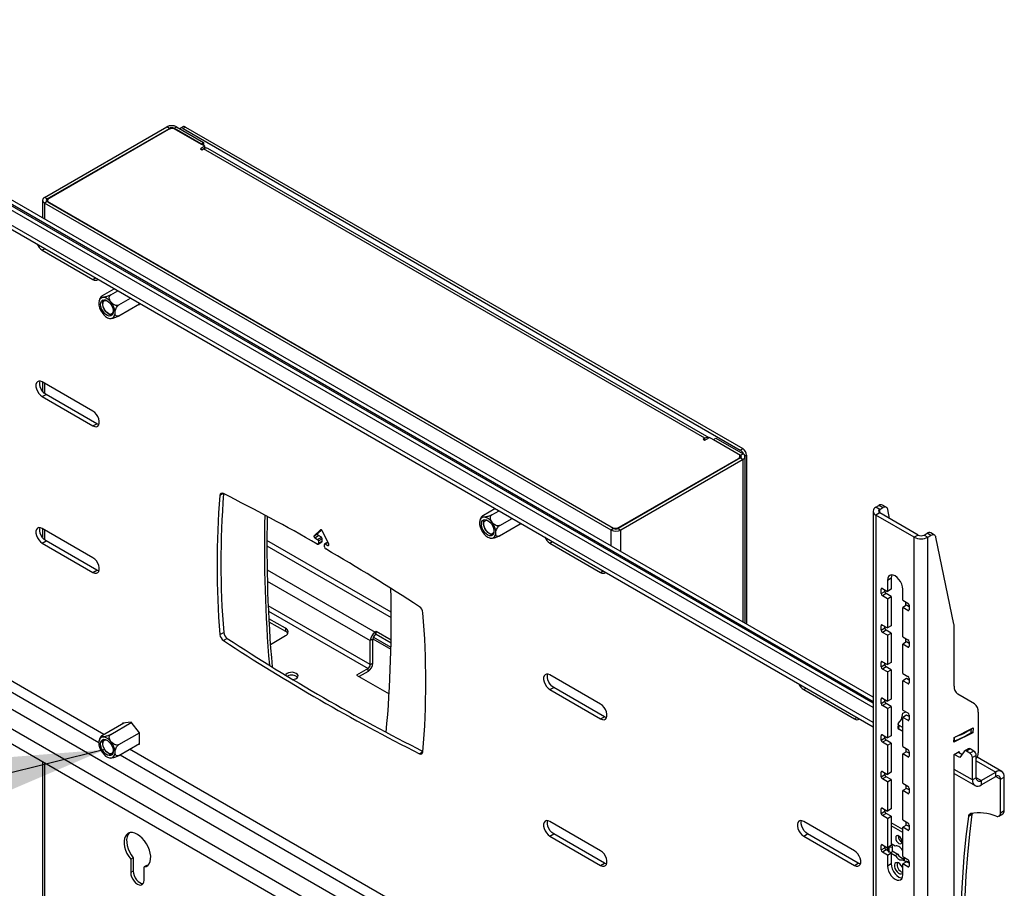
# Model space of a CAD drawing. Extents: x 5 to 292, y 5 to 205.
# Drawn here: x 189 to 207, y 155 to 171 of the extents above; entities that cross this region are included whole.
import ezdxf

# ---------------------------------------------------------------- set-up
doc = ezdxf.new("R2010")
doc.units = 0
doc.layers.get('0').update_dxf_attribs({"linetype": 'CONTINUOUS'})
doc.dimstyles.new('SLDDIMSTYLE0', dxfattribs={"dimtxt": 0.18, "dimasz": 3, "dimexe": 0, "dimexo": 0.0625, "dimgap": 0, "dimtad": 0, "dimtih": 1, "dimtoh": 1, "dimdec": 0, "dimrnd": 1e-09, "dimzin": 0, "dimtxsty": 'STANDARD', "dimsah": 1, "dimcen": 0.09, "dimazin": 3, "dimtfac": 3, "dimtdec": 0, "dimtofl": 0, "dimtmove": 0, "dimatfit": 3, "dimtolj": 1, "dimtzin": 0})

msp = doc.modelspace()

# ---------------------------------------------------------------- linework, layer by layer
at = {"color": 7, "linetype": 'CONTINUOUS'}
for p, q in [((204.78471, 158.47295), (182.78984, 171.17032)), ((204.78471, 158.39131), (182.71913, 171.1295)), ((183.10733, 171.021), (204.78471, 158.50691)), ((204.78471, 158.58299), (183.14546, 171.07506)), ((204.78471, 158.11233), (182.71913, 170.85052)), ((182.71913, 170.77441), (204.78471, 158.03622)), ((189.39657, 167.86752), (191.66874, 169.17921)), ((189.44371, 167.84031), (191.71588, 169.152)), ((191.71588, 169.152), (191.66874, 169.17921)), ((191.71588, 169.152), (191.71588, 169.13656)), ((191.80074, 169.152), (191.84788, 169.17921)), ((191.80074, 169.152), (192.30514, 168.86082)), ((191.80074, 169.143), (191.80074, 169.152)), ((191.84788, 169.17921), (192.35228, 168.88803)), ((191.96759, 169.18144), (191.92045, 169.15423)), ((192.01758, 169.17649), (191.97044, 169.14928)), ((191.97044, 169.14928), (202.31777, 163.17589)), ((192.01758, 169.17649), (202.36491, 163.20311)), ((191.69938, 169.12887), (189.48378, 167.84983)), ((192.37703, 168.81931), (191.8408, 169.12887)), ((192.37703, 168.81931), (192.291, 168.76965)), ((192.30514, 168.86082), (192.35228, 168.88803)), ((192.35228, 168.88803), (192.35228, 168.8336)), ((192.37703, 168.78157), (192.37703, 168.81931)), ((201.73746, 163.40557), (192.43158, 168.77774)), ((192.291, 168.76965), (192.32046, 168.75264)), ((192.32046, 168.75264), (192.34992, 168.76965)), ((201.66016, 163.39496), (192.34992, 168.76965)), ((189.44371, 167.84031), (189.39657, 167.86752)), ((189.35947, 167.81581), (189.35947, 167.48779)), ((189.44371, 167.79132), (189.39657, 167.76411)), ((199.91832, 161.69003), (189.39657, 167.76411)), ((189.39657, 167.76411), (189.39657, 167.46637)), ((189.44371, 167.79132), (189.44371, 167.84031)), ((199.96546, 161.71724), (189.44371, 167.79132)), ((189.45449, 167.80901), (189.45449, 167.7851)), ((189.48378, 167.76819), (199.92539, 161.74038)), ((189.35415, 166.89082), (189.40029, 166.91746)), ((189.35415, 166.89082), (190.29696, 166.34655)), ((190.29696, 166.34655), (190.3431, 166.37318)), ((190.4755, 166.04511), (190.69345, 166.17093)), ((190.62694, 166.05865), (190.75744, 166.13399)), ((190.77838, 165.87027), (190.99632, 165.99608)), ((190.77838, 165.66834), (191.1608, 165.88911)), ((191.14101, 165.87768), (191.1608, 165.87945)), ((191.1608, 165.87945), (191.1608, 165.90113)), ((190.58664, 165.62787), (190.60848, 165.62218)), ((190.29696, 163.89692), (189.35415, 164.4412)), ((189.35947, 164.43812), (189.35947, 164.27045)), ((189.39657, 164.4167), (189.39657, 164.23014)), ((189.35415, 164.16902), (189.42486, 164.20984)), ((190.36767, 163.66556), (189.42486, 164.20984)), ((189.35415, 164.16902), (190.29696, 163.62474)), ((190.29696, 163.62474), (190.36767, 163.66556)), ((201.66016, 163.39496), (201.6307, 163.37795)), ((201.6307, 163.37795), (201.66016, 163.36095)), ((201.66016, 163.36095), (201.74619, 163.41061)), ((201.66016, 163.36095), (201.66016, 163.39496)), ((202.28242, 163.10106), (201.74619, 163.41061)), ((201.81808, 163.36911), (201.86522, 163.39632)), ((201.81808, 163.36911), (202.32248, 163.07792)), ((201.86522, 163.39632), (202.36962, 163.10514)), ((202.31777, 163.17589), (202.36491, 163.20311)), ((202.32248, 163.02894), (200.05031, 161.71724)), ((200.06681, 161.74038), (202.28242, 163.01942)), ((202.36962, 163.00173), (200.09746, 161.69003)), ((202.28242, 163.00581), (202.28242, 163.01942)), ((202.3117, 163.02272), (202.3117, 163.06024)), ((202.32248, 163.07792), (202.36962, 163.10514)), ((202.32248, 163.07792), (202.32248, 163.02894)), ((202.32248, 163.02894), (202.36962, 163.00173)), ((202.36962, 159.97719), (202.36962, 163.00173)), ((202.43562, 163.08063), (202.40557, 163.06328)), ((202.40672, 159.95577), (202.40672, 163.05343)), ((202.43562, 163.08063), (202.43562, 159.93909)), ((190.49997, 157.89383), (182.71913, 162.38561)), ((192.71769, 162.36771), (192.654, 162.33094)), ((182.71913, 162.18149), (190.40504, 157.74451)), ((197.55114, 161.96908), (197.7616, 162.09057)), ((197.70678, 161.97129), (197.8375, 162.04676)), ((204.78471, 162.04086), (204.78471, 142.98824)), ((204.83743, 162.11434), (204.8932, 162.14653)), ((204.90814, 162.07352), (204.83743, 162.11434)), ((204.96391, 162.10571), (204.8932, 162.14653)), ((204.90814, 162.07352), (204.96391, 162.10571)), ((204.90814, 162.0082), (204.90814, 162.07352)), ((205.03057, 162.11231), (204.95986, 162.15313)), ((205.09155, 161.90232), (205.0561, 162.07287)), ((182.71913, 161.86854), (204.78471, 149.13035)), ((197.85364, 161.7769), (198.0793, 161.90717)), ((204.90814, 162.0082), (204.83743, 161.96738)), ((204.83743, 161.96738), (204.83743, 142.91476)), ((205.54925, 161.55646), (204.83743, 161.96738)), ((205.61996, 161.59728), (204.90814, 162.0082)), ((190.29696, 161.17512), (189.35415, 161.71939)), ((189.35947, 161.71632), (189.35947, 161.54864)), ((189.39657, 161.6949), (189.39657, 161.50834)), ((194.5209, 161.69168), (194.4044, 161.58362)), ((194.47511, 161.62444), (194.5441, 161.68843)), ((194.5209, 161.69168), (194.52525, 161.6942)), ((194.67479, 161.42752), (194.5583, 161.67009)), ((197.84487, 161.58029), (198.23187, 161.8037)), ((198.21896, 161.79625), (198.23187, 161.79741)), ((198.23187, 161.79741), (198.23187, 161.81909)), ((199.96546, 161.71724), (199.91832, 161.69003)), ((199.91832, 161.39229), (199.91832, 161.69003)), ((200.05031, 161.71724), (200.09746, 161.69003)), ((200.06681, 161.72677), (200.06681, 161.74038)), ((200.09746, 161.28888), (200.09746, 161.69003)), ((182.71913, 161.50112), (204.78471, 148.76294)), ((189.35415, 161.44721), (189.42486, 161.48803)), ((190.36767, 160.94376), (189.42486, 161.48803)), ((195.83554, 160.16249), (193.52624, 161.49562)), ((194.4044, 161.58362), (194.47511, 161.62444)), ((194.41749, 161.54541), (194.4882, 161.58623)), ((194.41749, 161.54541), (194.46771, 161.51642)), ((194.46771, 161.51642), (194.53842, 161.55724)), ((194.4773, 161.42762), (194.54801, 161.46844)), ((194.48421, 161.48784), (194.55492, 161.52866)), ((194.48421, 161.48784), (194.48421, 161.44289)), ((194.48421, 161.44289), (194.55492, 161.48371)), ((194.53842, 161.55724), (194.4882, 161.58623)), ((194.55492, 161.48371), (194.55492, 161.52866)), ((194.65587, 161.46693), (194.59982, 161.43457)), ((198.78224, 161.4481), (198.82838, 161.47474)), ((205.61996, 161.59728), (205.54925, 161.55646)), ((205.54925, 142.50384), (205.54925, 161.55646)), ((205.7331, 161.59728), (205.78887, 161.62948)), ((205.7331, 161.59728), (205.80381, 161.55646)), ((205.85958, 161.58866), (205.78887, 161.62948)), ((205.80381, 161.55646), (205.85958, 161.58866)), ((205.80381, 142.50384), (205.80381, 161.55646)), ((205.92624, 161.59526), (205.85553, 161.63608)), ((206.28726, 159.94156), (205.95177, 161.55581)), ((189.35415, 161.44721), (190.29696, 160.90294)), ((193.52608, 161.39774), (195.83592, 160.0643)), ((194.59499, 161.37893), (194.59499, 161.42389)), ((194.61148, 161.43342), (194.65883, 161.46075)), ((194.61148, 161.43342), (194.6617, 161.40443)), ((194.6617, 161.40443), (194.6782, 161.41395)), ((198.78224, 161.4481), (199.72505, 160.90383)), ((182.71913, 161.22214), (204.78471, 148.48395)), ((190.29696, 160.90294), (190.36767, 160.94376)), ((193.53027, 160.94901), (195.53662, 159.79078)), ((199.72505, 160.90383), (199.77119, 160.93046)), ((193.53495, 160.73947), (195.44705, 159.63564)), ((205.12263, 160.79566), (205.05192, 160.75484)), ((205.05192, 160.75484), (205.05192, 160.5507)), ((205.12263, 160.79566), (205.12263, 160.59152)), ((204.95764, 160.60513), (204.93407, 160.59152)), ((204.93407, 160.50987), (204.93407, 160.59152)), ((204.93407, 160.50987), (205.00478, 160.55069)), ((204.95764, 160.60513), (205.05192, 160.5507)), ((205.00478, 160.55069), (205.00478, 160.57792)), ((205.12263, 160.59152), (205.05192, 160.5507)), ((205.33476, 160.38742), (205.33476, 160.59156)), ((205.02835, 160.50986), (204.95764, 160.46904)), ((205.05192, 160.41461), (204.95764, 160.46904)), ((205.12263, 160.45543), (205.02835, 160.50986)), ((205.05192, 160.41461), (205.12263, 160.45543)), ((205.05192, 160.41461), (205.05192, 159.87025)), ((205.12263, 160.45543), (205.12263, 159.91107)), ((205.33476, 160.38742), (205.42904, 160.333)), ((195.44705, 159.18927), (193.55096, 160.28386)), ((193.55555, 160.18323), (195.40462, 159.11578)), ((205.40547, 160.29215), (205.33476, 160.25133)), ((205.33476, 159.70697), (205.33476, 160.25133)), ((205.42904, 160.19691), (205.33476, 160.25133)), ((205.39368, 160.28535), (205.39368, 160.35341)), ((205.45261, 160.26494), (205.40547, 160.29215)), ((205.42904, 160.19691), (205.45261, 160.21051)), ((205.45261, 160.29217), (205.45261, 160.21052)), ((193.87256, 159.86416), (193.56258, 160.0431)), ((193.56561, 159.98692), (193.87256, 159.80972)), ((193.87256, 159.86416), (193.87256, 159.80972)), ((204.95764, 159.92468), (204.93407, 159.91107)), ((204.93407, 159.82942), (204.93407, 159.91107)), ((204.93407, 159.82942), (205.00478, 159.87024)), ((204.95764, 159.92468), (205.05192, 159.87025)), ((205.02835, 159.82941), (204.95764, 159.78859)), ((205.00478, 159.87024), (205.00478, 159.89747)), ((205.12263, 159.77498), (205.02835, 159.82941)), ((205.12263, 159.91107), (205.05192, 159.87025)), ((206.28935, 158.79221), (206.28935, 159.91996)), ((192.654, 159.74753), (192.72471, 159.78835)), ((192.79056, 159.67661), (192.71984, 159.63579)), ((193.59194, 159.56609), (193.87256, 159.72809)), ((195.49419, 159.66286), (195.44705, 159.63564)), ((195.44705, 159.18927), (195.44705, 159.63564)), ((195.49419, 159.21648), (195.49419, 159.66286)), ((195.49437, 159.66751), (195.82987, 159.47383)), ((195.50518, 159.7021), (195.83074, 159.51415)), ((195.55783, 159.80302), (195.53662, 159.79078)), ((195.53662, 159.79078), (195.53662, 159.73634)), ((195.55783, 159.74859), (195.53662, 159.73634)), ((195.83309, 159.64412), (195.55783, 159.80302)), ((195.55783, 159.74859), (195.55783, 159.80302)), ((195.8322, 159.59019), (195.55783, 159.74859)), ((205.05192, 159.73416), (204.95764, 159.78859)), ((205.05192, 159.73416), (205.12263, 159.77498)), ((205.05192, 159.73416), (205.05192, 159.1898)), ((205.12263, 159.77498), (205.12263, 159.23062)), ((205.33476, 159.70697), (205.42904, 159.65254)), ((205.39368, 159.6049), (205.39368, 159.67295)), ((205.40547, 159.6117), (205.33476, 159.57088)), ((205.33476, 159.02652), (205.33476, 159.57088)), ((205.42904, 159.51645), (205.33476, 159.57088)), ((205.45261, 159.58449), (205.40547, 159.6117)), ((205.42904, 159.51645), (205.45261, 159.53006)), ((205.45261, 159.61172), (205.45261, 159.53007)), ((195.40462, 159.11578), (195.19249, 158.99332)), ((195.40462, 159.06135), (195.40462, 159.11578)), ((195.44705, 159.18927), (195.49419, 159.21648)), ((204.95764, 159.24423), (204.93407, 159.23062)), ((204.93407, 159.14896), (204.93407, 159.23062)), ((204.93407, 159.14896), (205.00478, 159.18978)), ((204.95764, 159.24423), (205.05192, 159.1898)), ((205.02835, 159.14896), (204.95764, 159.10814)), ((205.05192, 159.05371), (204.95764, 159.10814)), ((205.00478, 159.18978), (205.00478, 159.21702)), ((205.12263, 159.09453), (205.02835, 159.14896)), ((205.12263, 159.23062), (205.05192, 159.1898)), ((205.05192, 159.05371), (205.12263, 159.09453)), ((205.12263, 159.09453), (205.12263, 158.55017)), ((195.19249, 158.99332), (195.79643, 158.64467)), ((195.40462, 159.06135), (195.23964, 158.9661)), ((199.72505, 158.4542), (198.78224, 158.99848)), ((205.05192, 159.05371), (205.05192, 158.50935)), ((205.33476, 159.02652), (205.42904, 158.97209)), ((205.40547, 158.93125), (205.33476, 158.89043)), ((205.45261, 158.90404), (205.40547, 158.93125)), ((205.45261, 158.93127), (205.45261, 158.84961)), ((198.78224, 158.7263), (198.85295, 158.76712)), ((198.78224, 158.7263), (199.72505, 158.18202)), ((199.79576, 158.22284), (198.85295, 158.76712)), ((203.49628, 158.72674), (203.54242, 158.75337)), ((203.49628, 158.72674), (204.43909, 158.18247)), ((205.33476, 158.34607), (205.33476, 158.89043)), ((205.42904, 158.836), (205.33476, 158.89043)), ((205.42904, 158.836), (205.45261, 158.84961)), ((204.95764, 158.56378), (204.93407, 158.55017)), ((204.93407, 158.46851), (204.93407, 158.55017)), ((204.95764, 158.56378), (205.05192, 158.50935)), ((205.00478, 158.50933), (205.00478, 158.53657)), ((205.12263, 158.55017), (205.05192, 158.50935)), ((206.66815, 158.46072), (206.35839, 158.6396)), ((204.93407, 158.46851), (205.00478, 158.50933)), ((205.02835, 158.46851), (204.95764, 158.42769)), ((205.05192, 158.37326), (204.95764, 158.42769)), ((205.12263, 158.41408), (205.02835, 158.46851)), ((205.05192, 158.37326), (205.12263, 158.41408)), ((205.05192, 158.37326), (205.05192, 157.8289)), ((205.12263, 158.41408), (205.12263, 157.86972)), ((199.72505, 158.18202), (199.79576, 158.22284)), ((204.43909, 158.18247), (204.48523, 158.2091)), ((205.31222, 158.1674), (205.33685, 158.2867)), ((205.33476, 158.34607), (205.42904, 158.29164)), ((205.40547, 158.2508), (205.33476, 158.20998)), ((205.33476, 157.66562), (205.33476, 158.20998)), ((205.42904, 158.15555), (205.33476, 158.20998)), ((205.33685, 158.2867), (205.39051, 158.31389)), ((205.45261, 158.22359), (205.40547, 158.2508)), ((205.45261, 158.25082), (205.45261, 158.16916)), ((206.73719, 158.30811), (206.73719, 157.54988)), ((190.4755, 157.8797), (190.86712, 158.10578)), ((190.62694, 157.89325), (191.00794, 158.1132)), ((191.00406, 158.11803), (190.84732, 158.10401)), ((190.84732, 158.10401), (190.84732, 158.09435)), ((191.1608, 157.92304), (191.00406, 158.11803)), ((205.24902, 158.08621), (205.24542, 158.01621)), ((205.25843, 158.10339), (205.31222, 158.1674)), ((205.26495, 157.98895), (205.26854, 158.05894)), ((205.33476, 157.94865), (205.26495, 157.98895)), ((205.33476, 158.02072), (205.26854, 158.05894)), ((205.42904, 158.15555), (205.45261, 158.16916)), ((206.28935, 157.83608), (206.64225, 158.01488)), ((206.60446, 157.93131), (206.60786, 157.99746)), ((206.60733, 157.93603), (206.61056, 157.99883)), ((206.64225, 158.01488), (206.63764, 157.92529)), ((190.77838, 157.70486), (191.15938, 157.92481)), ((191.1608, 157.71404), (191.1608, 157.92304)), ((204.95764, 157.88333), (204.93407, 157.86972)), ((204.93407, 157.78806), (204.93407, 157.86972)), ((204.93407, 157.78806), (205.00478, 157.82888)), ((204.95764, 157.88333), (205.05192, 157.8289)), ((205.00478, 157.82888), (205.00478, 157.85611)), ((205.12263, 157.86972), (205.05192, 157.8289)), ((206.63764, 157.92529), (206.28475, 157.74649)), ((206.28475, 157.74649), (206.28935, 157.83608)), ((206.29441, 157.77422), (206.29781, 157.84037)), ((206.60767, 157.94259), (206.63764, 157.92529)), ((190.77838, 157.50293), (191.1608, 157.7237)), ((191.14101, 157.71227), (191.1608, 157.71404)), ((205.02835, 157.78806), (204.95764, 157.74724)), ((205.05192, 157.69281), (204.95764, 157.74724)), ((205.12263, 157.73363), (205.02835, 157.78806)), ((205.05192, 157.69281), (205.12263, 157.73363)), ((205.05192, 157.69281), (205.05192, 157.14845)), ((205.12263, 157.73363), (205.12263, 157.18927)), ((205.33476, 157.66562), (205.42904, 157.61119)), ((205.39368, 157.6316), (205.39368, 157.56355)), ((206.55444, 157.6259), (206.48373, 157.58508)), ((206.58777, 157.6226), (206.51706, 157.58178)), ((206.65469, 157.58396), (206.58777, 157.6226)), ((190.58664, 157.46247), (190.60848, 157.45677)), ((190.80095, 157.51596), (197.47611, 153.66247)), ((197.57104, 153.81179), (190.97774, 157.61802)), ((196.35935, 157.53475), (196.4254, 157.57288)), ((205.40547, 157.57035), (205.33476, 157.52953)), ((205.33476, 156.98517), (205.33476, 157.52953)), ((205.42904, 157.4751), (205.33476, 157.52953)), ((205.45261, 157.54314), (205.40547, 157.57035)), ((205.42904, 157.4751), (205.45261, 157.48871)), ((205.45261, 157.57037), (205.45261, 157.48871)), ((206.28935, 157.5227), (206.38363, 157.57713)), ((206.28935, 147.43842), (206.28935, 157.5227)), ((206.39542, 157.46147), (206.28935, 157.5227)), ((206.43582, 157.51979), (206.36006, 157.56352)), ((206.38363, 157.57713), (206.38363, 157.54991)), ((206.47613, 157.57798), (206.39542, 157.46147)), ((206.58398, 157.54314), (206.51706, 157.58178)), ((206.65469, 157.58396), (206.58398, 157.54314)), ((206.70183, 157.50231), (206.63112, 157.46149)), ((206.63112, 157.04642), (206.63112, 157.46149)), ((206.70183, 157.08724), (206.70183, 157.50231)), ((207.17377, 157.20381), (206.71569, 157.46826)), ((189.35947, 157.38875), (189.35947, 132.97723)), ((189.39657, 157.36733), (189.39657, 132.92542)), ((206.70183, 157.40018), (207.06128, 157.19267)), ((204.95764, 157.20288), (204.93407, 157.18927)), ((204.93407, 157.10761), (204.93407, 157.18927)), ((204.93407, 157.10761), (205.00478, 157.14843)), ((204.95764, 157.20288), (205.05192, 157.14845)), ((205.02835, 157.10761), (204.95764, 157.06679)), ((205.00478, 157.14843), (205.00478, 157.17566)), ((205.12263, 157.05318), (205.02835, 157.10761)), ((205.12263, 157.18927), (205.05192, 157.14845)), ((206.63112, 157.04642), (206.28935, 157.24371)), ((206.28935, 157.16761), (206.67773, 156.9434)), ((206.70183, 157.08724), (206.63112, 157.04642)), ((206.79022, 157.03619), (206.70183, 157.08722)), ((206.79022, 157.03619), (207.06128, 157.19267)), ((206.79022, 156.95454), (207.06128, 157.11102)), ((207.06126, 157.11101), (207.14967, 157.05998)), ((207.06128, 157.11102), (207.06128, 157.19267)), ((207.14967, 157.05998), (207.22038, 157.1008)), ((207.22038, 156.4787), (207.22038, 157.1008)), ((205.05192, 157.01236), (204.95764, 157.06679)), ((205.05192, 157.01236), (205.12263, 157.05318)), ((205.05192, 157.01236), (205.05192, 156.468)), ((205.12263, 157.05318), (205.12263, 156.50882)), ((205.33476, 156.98517), (205.42904, 156.93074)), ((205.40547, 156.8899), (205.33476, 156.84908)), ((205.39368, 156.95115), (205.39368, 156.8831)), ((205.45261, 156.86269), (205.40547, 156.8899)), ((205.45261, 156.88992), (205.45261, 156.80826)), ((206.79022, 157.03619), (206.79022, 156.95454)), ((207.14967, 156.43788), (207.14967, 157.05998)), ((205.33476, 156.30472), (205.33476, 156.84908)), ((205.42904, 156.79465), (205.33476, 156.84908)), ((205.42904, 156.79465), (205.45261, 156.80826)), ((204.95764, 156.52242), (204.93407, 156.50882)), ((204.93407, 156.42716), (204.93407, 156.50882)), ((204.93407, 156.42716), (205.00478, 156.46798)), ((204.95764, 156.52243), (205.05192, 156.468)), ((205.02835, 156.42716), (204.95764, 156.38634)), ((205.05192, 156.33191), (204.95764, 156.38634)), ((205.00478, 156.46798), (205.00478, 156.49521)), ((205.12263, 156.37273), (205.02835, 156.42716)), ((205.12263, 156.50882), (205.05192, 156.468)), ((205.05192, 156.33191), (205.12263, 156.37273)), ((205.12263, 156.37273), (205.12263, 155.82837)), ((206.6252, 156.41121), (206.55449, 156.37039)), ((207.12205, 156.37684), (207.19276, 156.41766)), ((207.14967, 156.43788), (207.22038, 156.4787)), ((199.72505, 155.7324), (198.78224, 156.27667)), ((204.43909, 155.73284), (203.49628, 156.27712)), ((205.05192, 156.33191), (205.05192, 155.78755)), ((205.33476, 156.12753), (205.12263, 156.24999)), ((205.33476, 156.0731), (205.12263, 156.19556)), ((205.33476, 156.30472), (205.42904, 156.25029)), ((205.40547, 156.20945), (205.33476, 156.16863)), ((205.33476, 155.62427), (205.33476, 156.16863)), ((205.42904, 156.1142), (205.33476, 156.16863)), ((205.39368, 156.2707), (205.39368, 156.20265)), ((205.45261, 156.18223), (205.40547, 156.20945)), ((205.45261, 156.20947), (205.45261, 156.12781)), ((198.78224, 156.00449), (198.85295, 156.04531)), ((198.78224, 156.00449), (199.72505, 155.46022)), ((199.79576, 155.50104), (198.85295, 156.04531)), ((203.49628, 156.00494), (203.56699, 156.04576)), ((203.49628, 156.00494), (204.43909, 155.46066)), ((204.5098, 155.50148), (203.56699, 156.04576)), ((205.42904, 156.1142), (205.45261, 156.12781)), ((204.95764, 155.84197), (204.93407, 155.82837)), ((204.93407, 155.74671), (204.93407, 155.82837)), ((204.95764, 155.84198), (205.05192, 155.78755)), ((205.00478, 155.78753), (205.00478, 155.81476)), ((205.12263, 155.82837), (205.05192, 155.78755)), ((205.07422, 155.80043), (205.07514, 155.79743)), ((205.07514, 155.79743), (205.14079, 155.80411)), ((205.07514, 155.79743), (205.07514, 155.70489)), ((205.19635, 155.81822), (205.12263, 155.86078)), ((205.12367, 155.86018), (205.14079, 155.80411)), ((205.14079, 155.80411), (205.14079, 155.71157)), ((204.93407, 155.74671), (205.00478, 155.78753)), ((205.02835, 155.74671), (204.95764, 155.70589)), ((205.05192, 155.65146), (204.95764, 155.70589)), ((205.06965, 155.72286), (205.02835, 155.74671)), ((205.05192, 155.75463), (205.05874, 155.75857)), ((205.05192, 155.75463), (205.05192, 155.74102)), ((205.05192, 155.74102), (205.06228, 155.747)), ((205.05192, 155.65146), (205.12263, 155.69228)), ((205.05192, 155.65146), (205.05192, 155.44732)), ((205.0529, 155.75951), (205.0529, 155.78812)), ((205.0529, 155.75951), (205.0559, 155.7653)), ((205.05753, 155.76253), (205.05753, 155.79079)), ((205.07514, 155.70489), (205.05753, 155.76253)), ((205.06863, 155.72345), (205.06934, 155.72386)), ((205.07514, 155.70489), (205.14079, 155.71157)), ((205.12263, 155.69228), (205.09694, 155.70711)), ((205.12263, 155.69228), (205.12263, 155.48814)), ((205.12263, 155.68659), (205.19635, 155.64403)), ((205.14079, 155.73053), (205.24349, 155.67124)), ((205.19635, 155.64403), (205.24349, 155.67124)), ((205.33476, 155.73832), (205.33175, 155.74006)), ((205.33476, 155.62427), (205.42904, 155.56984)), ((191.04531, 155.60141), (190.99817, 155.57419)), ((190.99817, 155.57419), (190.99817, 155.32669)), ((191.04531, 155.60141), (191.04531, 155.35391)), ((191.2928, 155.45853), (191.24566, 155.43132)), ((191.24566, 155.18382), (191.24566, 155.43132)), ((191.2928, 155.45853), (191.31887, 155.46351)), ((199.72505, 155.46022), (199.79576, 155.50104)), ((204.43909, 155.46066), (204.5098, 155.50148)), ((205.12263, 155.48814), (205.05192, 155.44732)), ((205.33175, 155.56586), (205.36645, 155.5859)), ((205.33175, 155.56586), (205.36645, 155.54583)), ((205.40547, 155.529), (205.33476, 155.48818)), ((205.33476, 155.28404), (205.33476, 155.48818)), ((205.42904, 155.43375), (205.33476, 155.48818)), ((205.36645, 155.53672), (205.36645, 155.60597)), ((205.45261, 155.52795), (205.36645, 155.53672)), ((205.38562, 155.53477), (205.40054, 155.52615)), ((205.45261, 155.50178), (205.40547, 155.529)), ((205.42904, 155.43375), (205.45261, 155.44736)), ((205.45261, 155.52902), (205.45261, 155.44736)), ((191.04531, 155.35391), (190.99817, 155.32669))]:
    msp.add_line(p, q, dxfattribs=at)
at = {"color": 7, "linetype": 'CONTINUOUS', "flags": 128}
for points in [[(192.38542, 168.78369), (192.37974, 168.79354), (192.37703, 168.79705)], [(190.68725, 165.65291), (190.70155, 165.6834), (190.7074, 165.7216), (190.70447, 165.76527), (190.69292, 165.81189), (190.67342, 165.85874), (190.64712, 165.90311), (190.61553, 165.9424), (190.5805, 165.97434), (190.54405, 165.99708), (190.50832, 166.00928), (190.47536, 166.01025), (190.44711, 165.99992), (190.4252, 165.9789), (190.4109, 165.9484), (190.40505, 165.91021), (190.40799, 165.86653), (190.41954, 165.81992), (190.43903, 165.77306), (190.46534, 165.7287), (190.49692, 165.68941), (190.53196, 165.65747), (190.5684, 165.63473), (190.60414, 165.62253), (190.63709, 165.62156), (190.66534, 165.63189), (190.68725, 165.65291)], [(190.45417, 165.94287), (190.47385, 165.96078), (190.49964, 165.96795), (190.52963, 165.96384), (190.56159, 165.94876), (190.59316, 165.92382), (190.62198, 165.89088), (190.64593, 165.85239), (190.66323, 165.81118), (190.67259, 165.77033), (190.67332, 165.73285), (190.66536, 165.70154), (190.64932, 165.67871), (190.62636, 165.66605), (190.59821, 165.66451), (190.56694, 165.67419), (190.53488, 165.69439), (190.5044, 165.72359), (190.47777, 165.75965), (190.45695, 165.79987), (190.4435, 165.84129), (190.43841, 165.88082), (190.44205, 165.91554), (190.45417, 165.94287)], [(190.59346, 165.70131), (190.56167, 165.72471), (190.53223, 165.75647), (190.50733, 165.79423), (190.48882, 165.8352), (190.47808, 165.87632), (190.47589, 165.91456), (190.48242, 165.94708), (190.49362, 165.96735)], [(190.5798, 165.71596), (190.55081, 165.73773), (190.5244, 165.76767), (190.50292, 165.80309), (190.48826, 165.84087), (190.48174, 165.87763), (190.48393, 165.91012), (190.49464, 165.93545), (190.51291, 165.95136), (190.53713, 165.95645), (190.55156, 165.95458)], [(189.35415, 164.4412), (189.32094, 164.45485), (189.29043, 164.45637), (189.26508, 164.44564), (189.24694, 164.42353), (189.23749, 164.39182), (189.23749, 164.35308), (189.24694, 164.31046), (189.26508, 164.2674), (189.29043, 164.2274), (189.32094, 164.1937), (189.35415, 164.16902)], [(189.42486, 164.20984), (189.39165, 164.23452), (189.36114, 164.26822), (189.33579, 164.30822), (189.31766, 164.35128), (189.30821, 164.3939), (189.30821, 164.43264), (189.31404, 164.45623)], [(190.29696, 163.62474), (190.33016, 163.61109), (190.36067, 163.60957), (190.38602, 163.6203), (190.40416, 163.64241), (190.41361, 163.67413), (190.41361, 163.71286), (190.40416, 163.75548), (190.38602, 163.79854), (190.36067, 163.83854), (190.33016, 163.87224), (190.29696, 163.89692)], [(190.40777, 163.65054), (190.40087, 163.65191), (190.36767, 163.66556)], [(205.0561, 162.07287), (205.05143, 162.08785), (205.04424, 162.10021), (205.03473, 162.10959), (205.02319, 162.11572), (205.00993, 162.11843), (204.99535, 162.11763), (204.97986, 162.11335), (204.96391, 162.10571)], [(197.75436, 161.56567), (197.77032, 161.59433), (197.77797, 161.6311), (197.77687, 161.67383), (197.76707, 161.72006), (197.74914, 161.76709), (197.72414, 161.81219), (197.69351, 161.85273), (197.65903, 161.88637), (197.6227, 161.91115), (197.58664, 161.92562), (197.55295, 161.92894), (197.52358, 161.92093), (197.50023, 161.90205), (197.48427, 161.8734), (197.47662, 161.83663), (197.47773, 161.79389), (197.48753, 161.74767), (197.50545, 161.70064), (197.53045, 161.65554), (197.56108, 161.61499), (197.59556, 161.58136), (197.63189, 161.55658), (197.66795, 161.54211), (197.70164, 161.53878), (197.73102, 161.54679), (197.75436, 161.56567)], [(197.52832, 161.86487), (197.54925, 161.88089), (197.57597, 161.886), (197.60649, 161.87983), (197.63856, 161.86283), (197.66979, 161.83627), (197.69787, 161.80211), (197.72072, 161.76289), (197.73664, 161.72152), (197.74444, 161.68106), (197.74356, 161.64452), (197.73406, 161.61461), (197.71664, 161.59354), (197.69259, 161.58288), (197.6637, 161.58341), (197.63211, 161.59511), (197.60016, 161.61709), (197.57023, 161.64774), (197.54452, 161.68477), (197.52496, 161.72544), (197.51299, 161.76674), (197.50949, 161.8056), (197.51473, 161.83914), (197.52832, 161.86487)], [(197.66453, 161.61927), (197.63274, 161.64267), (197.6033, 161.67443), (197.5784, 161.71219), (197.55989, 161.75315), (197.54914, 161.79428), (197.54695, 161.83252), (197.55348, 161.86504), (197.56469, 161.8853)], [(197.65087, 161.63392), (197.62188, 161.65569), (197.59547, 161.68563), (197.57398, 161.72105), (197.55933, 161.75883), (197.55281, 161.79559), (197.555, 161.82808), (197.56571, 161.85341), (197.58398, 161.86932), (197.6082, 161.87441), (197.62262, 161.87254)], [(189.35415, 161.71939), (189.32094, 161.73305), (189.29043, 161.73457), (189.26508, 161.72384), (189.24694, 161.70172), (189.23749, 161.67001), (189.23749, 161.63128), (189.24694, 161.58866), (189.26508, 161.5456), (189.29043, 161.5056), (189.32094, 161.47189), (189.35415, 161.44721)], [(189.42486, 161.48803), (189.39165, 161.51271), (189.36114, 161.54642), (189.33579, 161.58642), (189.31766, 161.62948), (189.30821, 161.6721), (189.30821, 161.71083), (189.31404, 161.73442)], [(194.5583, 161.67009), (194.55455, 161.67673), (194.55002, 161.68271), (194.54495, 161.68773), (194.5396, 161.69154), (194.53424, 161.69391), (194.52917, 161.69475), (194.52464, 161.69399), (194.5209, 161.69168)], [(194.4044, 161.58362), (194.40214, 161.58032), (194.40107, 161.57581), (194.40126, 161.57042), (194.40269, 161.56458), (194.40526, 161.55872), (194.40878, 161.55331), (194.41296, 161.54876), (194.41749, 161.54541)], [(194.4882, 161.58623), (194.48367, 161.58958), (194.47949, 161.59413), (194.47597, 161.59954), (194.4734, 161.6054), (194.47197, 161.61124), (194.47178, 161.61663), (194.47286, 161.62114), (194.47511, 161.62444)], [(205.95177, 161.55581), (205.9471, 161.5708), (205.93991, 161.58316), (205.9304, 161.59254), (205.91885, 161.59867), (205.9056, 161.60137), (205.89102, 161.60057), (205.87553, 161.59629), (205.85958, 161.58866)], [(194.6617, 161.40443), (194.66623, 161.40254), (194.67041, 161.40227), (194.67393, 161.40363), (194.6765, 161.40651), (194.67793, 161.4107), (194.67812, 161.41587), (194.67705, 161.42162), (194.67479, 161.42752)], [(190.29696, 160.90294), (190.33016, 160.88929), (190.36067, 160.88776), (190.38602, 160.89849), (190.40416, 160.92061), (190.41361, 160.95232), (190.41361, 160.99106), (190.40416, 161.03368), (190.38602, 161.07674), (190.36067, 161.11674), (190.33016, 161.15044), (190.29696, 161.17512)], [(190.40777, 160.92873), (190.40087, 160.93011), (190.36767, 160.94376)], [(205.33476, 160.59156), (205.32994, 160.63661), (205.31581, 160.68415), (205.29334, 160.73095), (205.26405, 160.77381), (205.22994, 160.80981), (205.19334, 160.83651), (205.15674, 160.85207), (205.12263, 160.85545), (205.09334, 160.8464), (205.07086, 160.82556), (205.05674, 160.79432), (205.05192, 160.75484)], [(205.13516, 160.85563), (205.12745, 160.83515), (205.12263, 160.79566)], [(194.07291, 159.02734), (194.04165, 159.04022), (194.00484, 159.04655), (193.96647, 159.04563), (193.93069, 159.03757), (193.90138, 159.02324), (193.88172, 159.0042), (193.87613, 158.99326)], [(194.00857, 158.91318), (194.03282, 158.91697), (194.06581, 158.92832), (194.09063, 158.94524), (194.10459, 158.96589), (194.10618, 158.98804), (194.09522, 159.00929), (194.07291, 159.02734)], [(198.78224, 158.99848), (198.74903, 159.01213), (198.71852, 159.01365), (198.69317, 159.00292), (198.67504, 158.98081), (198.66558, 158.94909), (198.66558, 158.91036), (198.67504, 158.86774), (198.69317, 158.82468), (198.71852, 158.78468), (198.74903, 158.75098), (198.78224, 158.7263)], [(198.85295, 158.76712), (198.81974, 158.7918), (198.78923, 158.8255), (198.76388, 158.8655), (198.74575, 158.90856), (198.7363, 158.95118), (198.7363, 158.98992), (198.74214, 159.0135)], [(199.72505, 158.18202), (199.75825, 158.16837), (199.78876, 158.16685), (199.81411, 158.17758), (199.83225, 158.19969), (199.8417, 158.2314), (199.8417, 158.27014), (199.83225, 158.31276), (199.81411, 158.35582), (199.78876, 158.39582), (199.75825, 158.42952), (199.72505, 158.4542)], [(199.83586, 158.20781), (199.82896, 158.20919), (199.79576, 158.22284)], [(205.26854, 158.05894), (205.26141, 158.06376), (205.25577, 158.06909), (205.25176, 158.0748), (205.2495, 158.08073), (205.24905, 158.08672), (205.25042, 158.09259), (205.25358, 158.0982), (205.25843, 158.10339)], [(190.68725, 157.4875), (190.70155, 157.51799), (190.7074, 157.55619), (190.70447, 157.59987), (190.69292, 157.64648), (190.67342, 157.69334), (190.64712, 157.7377), (190.61553, 157.77699), (190.5805, 157.80893), (190.54405, 157.83167), (190.50832, 157.84387), (190.47536, 157.84484), (190.44711, 157.83451), (190.4252, 157.81349), (190.4109, 157.783), (190.40505, 157.7448), (190.40799, 157.70113), (190.41954, 157.65451), (190.43903, 157.60766), (190.46534, 157.56329), (190.49692, 157.524), (190.53196, 157.49206), (190.5684, 157.46932), (190.60414, 157.45712), (190.63709, 157.45615), (190.66534, 157.46648), (190.68725, 157.4875)], [(190.45417, 157.77746), (190.47385, 157.79537), (190.49964, 157.80254), (190.52963, 157.79843), (190.56159, 157.78335), (190.59316, 157.75841), (190.62198, 157.72548), (190.64593, 157.68698), (190.66323, 157.64577), (190.67259, 157.60492), (190.67332, 157.56744), (190.66536, 157.53613), (190.64932, 157.5133), (190.62636, 157.50064), (190.59821, 157.4991), (190.56694, 157.50878), (190.53488, 157.52898), (190.5044, 157.55819), (190.47777, 157.59424), (190.45695, 157.63447), (190.4435, 157.67588), (190.43841, 157.71541), (190.44205, 157.75013), (190.45417, 157.77746)], [(190.59346, 157.5359), (190.56167, 157.5593), (190.53223, 157.59106), (190.50733, 157.62882), (190.48882, 157.66979), (190.47808, 157.71091), (190.47589, 157.74915), (190.48242, 157.78167), (190.49362, 157.80194)], [(190.5798, 157.55055), (190.55081, 157.57233), (190.5244, 157.60226), (190.50292, 157.63769), (190.48826, 157.67546), (190.48174, 157.71223), (190.48393, 157.74471), (190.49464, 157.77004), (190.51291, 157.78595), (190.53713, 157.79104), (190.55156, 157.78918)], [(206.55449, 156.37039), (206.50848, 155.99741), (206.47103, 155.61829), (206.44215, 155.23329), (206.42187, 154.84262), (206.41019, 154.44652), (206.40713, 154.04525), (206.41268, 153.63904), (206.42684, 153.22814), (206.4496, 152.81279), (206.48095, 152.39326), (206.52088, 151.9698), (206.56934, 151.54267), (206.62632, 151.11212), (206.69179, 150.67842), (206.76569, 150.24184), (206.84799, 149.80263), (206.93864, 149.36107), (207.03758, 148.91743), (207.14475, 148.47197)], [(207.21546, 148.51279), (207.10829, 148.95825), (207.00935, 149.40189), (206.91871, 149.84345), (206.8364, 150.28266), (206.7625, 150.71924), (206.69704, 151.15294), (206.64005, 151.58349), (206.59159, 152.01062), (206.55166, 152.43408), (206.52031, 152.85361), (206.49755, 153.26896), (206.48339, 153.67986), (206.47784, 154.08607), (206.4809, 154.48735), (206.49258, 154.88344), (206.51286, 155.27411), (206.54174, 155.65911), (206.57919, 156.03823), (206.6252, 156.41121)], [(206.62901, 156.4276), (206.62711, 156.42119), (206.6252, 156.41121)], [(207.07345, 156.37503), (207.08904, 156.37118), (207.10364, 156.37092), (207.11681, 156.37426), (207.12816, 156.38108), (207.13736, 156.3912), (207.14413, 156.40431), (207.14827, 156.42003), (207.14967, 156.43788)], [(198.78224, 156.27667), (198.74903, 156.29033), (198.71852, 156.29185), (198.69317, 156.28112), (198.67504, 156.259), (198.66558, 156.22729), (198.66558, 156.18856), (198.67504, 156.14594), (198.69317, 156.10288), (198.71852, 156.06288), (198.74903, 156.02917), (198.78224, 156.00449)], [(198.85295, 156.04531), (198.81974, 156.06999), (198.78923, 156.1037), (198.76388, 156.1437), (198.74575, 156.18676), (198.7363, 156.22938), (198.7363, 156.26811), (198.74214, 156.2917)], [(203.49628, 156.27712), (203.46308, 156.29077), (203.43257, 156.29229), (203.40722, 156.28156), (203.38908, 156.25945), (203.37963, 156.22773), (203.37963, 156.189), (203.38908, 156.14638), (203.40722, 156.10332), (203.43257, 156.06332), (203.46308, 156.02962), (203.49628, 156.00494)], [(203.56699, 156.04576), (203.53379, 156.07044), (203.50328, 156.10414), (203.47793, 156.14414), (203.45979, 156.1872), (203.45034, 156.22982), (203.45034, 156.26855), (203.45618, 156.29214)], [(191.24566, 155.43132), (191.28335, 155.44044), (191.31541, 155.46037), (191.34072, 155.4904), (191.35841, 155.5295), (191.36784, 155.57629), (191.36871, 155.62914), (191.36097, 155.68622), (191.34489, 155.74553), (191.32104, 155.80501), (191.29025, 155.86258), (191.25358, 155.91623), (191.21233, 155.96409), (191.16792, 156.0045), (191.12191, 156.03605), (191.0759, 156.05763), (191.0315, 156.06849), (190.99024, 156.06825), (190.95358, 156.05693), (190.92279, 156.03492), (190.89893, 156.00298), (190.88286, 155.96223), (190.87512, 155.91409), (190.87598, 155.86023), (190.88542, 155.80254), (190.90311, 155.74303), (190.92842, 155.68377), (190.96048, 155.62683), (190.99817, 155.57419)], [(190.97209, 156.06422), (190.96993, 156.06213), (190.94608, 156.03019), (190.93, 155.98944), (190.92226, 155.9413), (190.92312, 155.88745), (190.93256, 155.82976), (190.95025, 155.77025), (190.97556, 155.71099), (191.00762, 155.65404), (191.04531, 155.60141)], [(205.32297, 155.90299), (205.31849, 155.93162), (205.30572, 155.96107), (205.2866, 155.98685), (205.26405, 156.00505), (205.2415, 156.01289), (205.22238, 156.00917), (205.20961, 155.99447), (205.20512, 155.97102), (205.20961, 155.94239), (205.22238, 155.91294), (205.2415, 155.88716), (205.26405, 155.86896), (205.2866, 155.86112), (205.30572, 155.86484), (205.31849, 155.87954), (205.32297, 155.90299)], [(205.33175, 155.74006), (205.3169, 155.76139), (205.3003, 155.78041), (205.28248, 155.79649), (205.26405, 155.80908), (205.24562, 155.81777), (205.2278, 155.82227), (205.21119, 155.82242), (205.19635, 155.81822)], [(199.72505, 155.46022), (199.75825, 155.44657), (199.78876, 155.44504), (199.81411, 155.45577), (199.83225, 155.47789), (199.8417, 155.5096), (199.8417, 155.54834), (199.83225, 155.59096), (199.81411, 155.63401), (199.78876, 155.67402), (199.75825, 155.70772), (199.72505, 155.7324)], [(204.43909, 155.46066), (204.47229, 155.44701), (204.50281, 155.44548), (204.52816, 155.45622), (204.54629, 155.47833), (204.55574, 155.51004), (204.55574, 155.54878), (204.54629, 155.5914), (204.52816, 155.63446), (204.50281, 155.67446), (204.47229, 155.70816), (204.43909, 155.73284)], [(205.19635, 155.64403), (205.21119, 155.62269), (205.2278, 155.60367), (205.24562, 155.5876), (205.26405, 155.57501), (205.28248, 155.56632), (205.3003, 155.56182), (205.3169, 155.56167), (205.33175, 155.56586)], [(199.83586, 155.48601), (199.82896, 155.48739), (199.79576, 155.50104)], [(204.5499, 155.48645), (204.543, 155.48783), (204.5098, 155.50148)], [(205.05192, 155.44732), (205.05674, 155.40227), (205.07086, 155.35473), (205.09334, 155.30794), (205.12263, 155.26507), (205.15674, 155.22907), (205.19334, 155.20237), (205.22994, 155.18681), (205.26405, 155.18343), (205.29334, 155.19248), (205.31581, 155.21333), (205.32994, 155.24456), (205.33476, 155.28404)], [(205.12263, 155.48814), (205.12745, 155.4431), (205.14157, 155.39555), (205.16405, 155.34876), (205.19334, 155.30589), (205.22745, 155.26989), (205.26405, 155.2432), (205.30065, 155.22763), (205.32223, 155.22407)], [(205.33476, 155.4145), (205.32915, 155.42718), (205.30917, 155.45996), (205.2843, 155.48691), (205.25724, 155.50512), (205.23091, 155.51262), (205.20818, 155.5086), (205.1915, 155.49348), (205.18268, 155.46891), (205.18268, 155.43755), (205.1915, 155.4028), (205.20818, 155.36842), (205.23091, 155.33815), (205.25724, 155.31525), (205.2843, 155.30222), (205.30917, 155.30046), (205.32915, 155.31016), (205.33476, 155.31637)], [(190.99817, 155.32669), (191.00239, 155.28727), (191.01475, 155.24567), (191.03441, 155.20473), (191.06004, 155.16722), (191.08989, 155.13572), (191.12191, 155.11236), (191.15394, 155.09874), (191.18378, 155.09579), (191.20941, 155.1037), (191.22908, 155.12194), (191.24144, 155.14927), (191.24566, 155.18382)], [(191.04531, 155.35391), (191.04953, 155.31449), (191.06189, 155.27289), (191.08155, 155.23194), (191.10718, 155.19444), (191.13703, 155.16293), (191.16905, 155.13958), (191.20108, 155.12596), (191.22974, 155.12291)]]:
    msp.add_lwpolyline(points, dxfattribs=at)
at = {"color": 7, "linetype": 'CONTINUOUS'}
for centre, radius, start, end in [((191.75831, 169.00635), 0.19469, 62.609672, 117.390328), ((191.77009, 168.9924), 0.1537, 62.609672, 117.390328), ((191.75831, 169.07012), 0.09222, 62.609672, 117.390328), ((191.94261, 169.1154), 0.04384, 50.590232, 139.620592), ((191.98829, 169.1356), 0.0503, 54.382423, 114.307119), ((192.39777, 168.70287), 0.08215, 65.692881, 125.617577), ((189.4162, 167.81581), 0.0553, 110.783421, 249.216579), ((189.45301, 167.81581), 0.0262, 110.783421, 249.216579), ((189.49927, 167.80901), 0.04366, 110.783421, 249.216579), ((189.49126, 167.10477), 0.25412, 204.824237, 237.344333), ((190.34416, 166.40475), 0.07494, 230.957063, 308.169882), ((190.61792, 165.76107), 0.05906, 229.802303, 341.681869), ((190.64547, 165.77809), 0.09274, 235.886093, 276.557762), ((201.70875, 163.32611), 0.08427, 70.257808, 125.20845), ((202.23471, 163.04639), 0.15385, 19.932049, 57.324543), ((202.2821, 163.07365), 0.15368, 2.605478, 57.394522), ((202.26692, 163.06024), 0.04366, 290.783421, 69.216579), ((202.31319, 163.05343), 0.0262, 290.783421, 69.216579), ((202.35, 163.05343), 0.0553, 290.783421, 69.216579), ((208.29825, 161.03924), 15.69748, 175.279939, 184.720061), ((192.69589, 162.33228), 0.04191, 55.14085, 181.826259), ((208.37345, 161.08024), 15.70197, 175.308426, 184.719369), ((176.61322, 130.37078), 35.82123, 60.116539, 63.279474), ((204.86531, 162.04086), 0.07859, 110.783421, 249.216579), ((204.92053, 162.04086), 0.03493, 110.783421, 249.216579), ((204.93209, 162.09374), 0.06557, 64.938477, 126.371981), ((219.74597, 161.38526), 26.26639, 178.725826, 184.816913), ((219.85728, 161.41488), 26.3306, 178.846903, 184.940271), ((197.68899, 161.67903), 0.05906, 229.80233, 341.682715), ((200.00789, 161.86289), 0.19469, 242.609672, 297.390328), ((199.9961, 161.87685), 0.1537, 242.609672, 297.390328), ((200.00789, 161.79913), 0.09222, 242.609672, 297.390328), ((194.44838, 161.48621), 0.03586, 2.605478, 57.394522), ((194.51909, 161.52703), 0.03586, 2.605478, 57.394522), ((194.53905, 161.48169), 0.01599, 304.067471, 7.244709), ((197.71654, 161.69605), 0.09274, 235.886093, 276.557762), ((198.91936, 161.66205), 0.25412, 204.824237, 237.344333), ((205.67653, 161.8021), 0.27666, 242.609672, 297.390328), ((205.67653, 161.70645), 0.12296, 242.609672, 297.390328), ((205.82776, 161.57668), 0.06557, 64.938477, 126.371981), ((194.46985, 161.44055), 0.01455, 231.03521, 9.252338), ((194.60504, 161.42552), 0.01019, 50.796715, 189.214037), ((194.64618, 161.38127), 0.05125, 182.613233, 237.294491), ((174.71592, 127.08419), 39.61624, 56.884586, 59.84213), ((199.77225, 160.96203), 0.07494, 230.957063, 308.169882), ((172.41894, 160.021), 23.41745, 354.879004, 1.430122), ((204.94843, 160.59385), 0.01456, 50.796715, 189.214037), ((205.05595, 160.55301), 0.05123, 182.605478, 237.394522), ((204.98524, 160.51219), 0.05123, 182.605478, 237.394522), ((196.26888, 160.13706), 0.15721, 6.145033, 54.869835), ((205.40144, 160.28984), 0.05123, 2.605478, 57.394522), ((205.43824, 160.20819), 0.01456, 230.796715, 9.214037), ((180.78095, 158.86218), 15.69748, 355.279939, 4.720061), ((193.84674, 159.79612), 0.07277, 290.783421, 69.216579), ((204.94843, 159.9134), 0.01456, 50.796715, 189.214037), ((204.98524, 159.83174), 0.05123, 182.605478, 237.394522), ((205.05595, 159.87256), 0.05123, 182.605478, 237.394522), ((206.18296, 159.92056), 0.1064, 359.678915, 11.387336), ((192.81031, 159.76436), 0.15721, 186.145033, 234.869835), ((213.35263, 191.17393), 37.68775, 236.80661, 243.198766), ((192.88102, 159.80518), 0.15721, 186.145033, 234.869835), ((213.42485, 191.2172), 37.69062, 236.806734, 243.191181), ((193.82559, 159.71936), 0.10184, 29.111717, 62.536929), ((195.64151, 159.62679), 0.19466, 122.605478, 177.394522), ((195.5863, 159.65866), 0.09221, 122.605478, 177.394522), ((205.40144, 159.60939), 0.05123, 2.605478, 57.394522), ((205.43824, 159.52773), 0.01456, 230.796715, 9.214037), ((195.29973, 159.22533), 0.19466, 302.605478, 357.394522), ((195.35494, 159.19346), 0.09221, 302.605478, 357.394522), ((204.94843, 159.23295), 0.01456, 50.796715, 189.214037), ((204.98524, 159.15129), 0.05123, 182.605478, 237.394522), ((205.05595, 159.19211), 0.05123, 182.605478, 237.394522), ((193.98899, 158.83714), 0.15811, 46.851239, 120.465583), ((205.40144, 158.92894), 0.05123, 2.605478, 57.394522), ((203.6334, 158.94069), 0.25412, 204.824237, 237.344333), ((205.43824, 158.84728), 0.01456, 230.796715, 9.214037), ((206.45624, 158.77578), 0.16769, 174.379621, 234.301961), ((204.94843, 158.5525), 0.01456, 50.796715, 189.214037), ((204.98524, 158.47084), 0.05123, 182.605478, 237.394522), ((205.05595, 158.51166), 0.05123, 182.605478, 237.394522), ((206.5703, 158.32454), 0.16769, 354.379621, 54.301961), ((204.4863, 158.24067), 0.07494, 230.957063, 308.169882), ((205.40144, 158.24849), 0.05123, 2.605478, 57.394522), ((205.27728, 158.0184), 0.03193, 183.938661, 247.286468), ((205.43824, 158.16683), 0.01456, 230.796715, 9.214037), ((205.97612, 158.86889), 1.07369, 288.730419, 305.008542), ((204.94843, 157.87205), 0.01456, 50.796715, 189.214037), ((205.05595, 157.83121), 0.05123, 182.605478, 237.394522), ((205.97115, 158.79677), 1.07242, 287.543564, 306.19539), ((206.60101, 157.93664), 0.00635, 302.884706, 354.445413), ((204.98524, 157.79039), 0.05123, 182.605478, 237.394522), ((206.2863, 157.79991), 0.02694, 269.588882, 287.51702), ((206.56822, 157.59519), 0.03366, 54.511053, 114.178488), ((190.61792, 157.59566), 0.05906, 229.802319, 341.68237), ((190.64547, 157.61268), 0.09274, 235.8861, 276.557696), ((196.3833, 157.56914), 0.04191, 235.14085, 1.826259), ((205.40144, 157.56804), 0.05123, 2.605478, 57.394522), ((205.43824, 157.48638), 0.01456, 230.796715, 9.214037), ((206.49852, 157.55913), 0.02927, 50.69957, 139.909535), ((206.52877, 157.45683), 0.10245, 2.605478, 57.394522), ((206.59948, 157.49765), 0.10245, 2.605478, 57.394522), ((206.53922, 157.55765), 0.19812, 325.16213, 357.750377), ((204.94843, 157.1916), 0.01456, 50.796715, 189.214037), ((204.98524, 157.10994), 0.05123, 182.605478, 237.394522), ((205.05595, 157.15076), 0.05123, 182.605478, 237.394522), ((206.75572, 157.0785), 0.05459, 170.785963, 309.203285), ((207.12339, 157.11653), 0.09826, 350.785963, 129.203285), ((207.09578, 157.06872), 0.05459, 350.785963, 129.203285), ((205.40144, 156.88759), 0.05123, 2.605478, 57.394522), ((206.72811, 157.03068), 0.09826, 170.785963, 309.203285), ((205.43824, 156.80593), 0.01456, 230.796715, 9.214037), ((204.94843, 156.51115), 0.01456, 50.796715, 189.214037), ((204.98524, 156.42949), 0.05123, 182.605478, 237.394522), ((205.05595, 156.47031), 0.05123, 182.605478, 237.394522), ((206.60917, 156.36869), 0.05471, 105.102209, 178.222382), ((206.75007, 155.53238), 0.90257, 69.004648, 99.898001), ((207.15536, 156.47135), 0.06543, 304.857456, 6.454725), ((205.40144, 156.20714), 0.05123, 2.605478, 57.394522), ((205.36828, 155.99718), 0.11575, 173.576753, 246.417871), ((205.43824, 156.12548), 0.01456, 230.796715, 9.214037), ((204.94843, 155.8307), 0.01456, 50.796715, 189.214037), ((204.98524, 155.74904), 0.05123, 182.605478, 237.394522), ((205.05595, 155.78986), 0.05123, 182.605478, 237.394522), ((205.06315, 155.7549), 0.01123, 155.767583, 181.381124), ((205.07509, 155.74171), 0.02318, 181.709519, 205.216477), ((205.05048, 155.76025), 0.00741, 17.918808, 42.993588), ((205.36959, 155.72714), 0.13793, 203.908564, 268.69602), ((205.38725, 155.47663), 0.15709, 166.880861, 250.477923), ((205.40144, 155.52669), 0.05123, 2.605478, 57.394522), ((205.43824, 155.44503), 0.01456, 230.796715, 9.214037)]:
    msp.add_arc(centre, radius, start, end, dxfattribs=at)
for points, knots in [([(190.62694, 166.05865), (190.61866, 166.05424), (190.60214, 166.04542), (190.57194, 166.03331), (190.54101, 166.0231), (190.50904, 166.015), (190.4776, 166.01008), (190.45465, 166.01053), (190.44553, 166.0166), (190.44913, 166.02615), (190.46087, 166.0363), (190.47198, 166.04299), (190.4755, 166.04511)], [0, 0, 0, 0, 0.090519076, 0.180793286, 0.269738205, 0.373918089, 0.499495928, 0.647001848, 0.763084988, 0.858942549, 0.955286313, 1, 1, 1, 1]), ([(190.77838, 165.87027), (190.77321, 165.86784), (190.76097, 165.86212), (190.73695, 165.86061), (190.70809, 165.86664), (190.67688, 165.88174), (190.65111, 165.90217), (190.62603, 165.92977), (190.60661, 165.9615), (190.59705, 165.99812), (190.60024, 166.02852), (190.61185, 166.04842), (190.6232, 166.05611), (190.62694, 166.05865)], [0, 0, 0, 0, 0.05858056, 0.13855555, 0.22314536, 0.31889792, 0.43277774, 0.50036455, 0.64124644, 0.75922208, 0.85553853, 0.95235258, 1, 1, 1, 1]), ([(190.4173, 165.96641), (190.41351, 165.95718), (190.40925, 165.94679), (190.40803, 165.93574), (190.4079, 165.93451)], [0, 0, 0, 0, 0.88824902, 1, 1, 1, 1]), ([(190.45173, 166.02592), (190.44801, 166.02185), (190.43494, 166.00756), (190.42344, 165.98684), (190.41839, 165.97003), (190.4173, 165.96641)], [0, 0, 0, 0, 0.23833195, 0.83591354, 1, 1, 1, 1]), ([(190.77838, 165.66834), (190.77084, 165.66497), (190.75579, 165.65825), (190.7365, 165.66166), (190.72125, 165.67375), (190.71051, 165.69586), (190.70618, 165.72952), (190.71132, 165.76993), (190.72542, 165.80905), (190.74434, 165.84041), (190.76299, 165.86037), (190.77467, 165.86788), (190.77838, 165.87027)], [0, 0, 0, 0, 0.09051908, 0.18079329, 0.2697382, 0.37391809, 0.49949593, 0.64700185, 0.76308499, 0.85894255, 0.95528631, 1, 1, 1, 1]), ([(190.60833, 165.6216), (190.60876, 165.62139), (190.61298, 165.61938), (190.63267, 165.62037), (190.66493, 165.62541), (190.70247, 165.63573), (190.73668, 165.648), (190.76223, 165.65938), (190.77449, 165.66618), (190.77838, 165.66834)], [0, 0, 0, 0, 0.02247562, 0.21854485, 0.44885119, 0.630096, 0.77976189, 0.9301869, 1, 1, 1, 1]), ([(197.49537, 161.9015), (197.49068, 161.89161), (197.48344, 161.87633), (197.48082, 161.85973), (197.4799, 161.85389)], [0, 0, 0, 0, 0.647949316, 1, 1, 1, 1]), ([(197.53066, 161.95294), (197.5276, 161.95009), (197.5143, 161.93771), (197.50242, 161.91971), (197.49638, 161.90412), (197.49537, 161.9015)], [0, 0, 0, 0, 0.19919671, 0.86582422, 1, 1, 1, 1]), ([(197.70678, 161.97129), (197.69848, 161.96693), (197.68192, 161.95823), (197.65142, 161.94693), (197.62006, 161.93789), (197.5875, 161.93138), (197.55531, 161.92849), (197.53158, 161.93104), (197.52181, 161.93884), (197.52498, 161.94954), (197.53654, 161.9602), (197.54763, 161.96694), (197.55114, 161.96908)], [0, 0, 0, 0, 0.09051908, 0.18079329, 0.2697382, 0.37391809, 0.49949593, 0.64700185, 0.76308499, 0.85894255, 0.95528631, 1, 1, 1, 1]), ([(197.85364, 161.7769), (197.84848, 161.77449), (197.83627, 161.76879), (197.81245, 161.76755), (197.78397, 161.77409), (197.7533, 161.7899), (197.72813, 161.8111), (197.70374, 161.83962), (197.68503, 161.87228), (197.67617, 161.90982), (197.67983, 161.94085), (197.69166, 161.96102), (197.70303, 161.96875), (197.70678, 161.97129)], [0, 0, 0, 0, 0.05858056, 0.13855555, 0.22314536, 0.31889792, 0.43277774, 0.50036455, 0.64124644, 0.75922208, 0.85553853, 0.95235258, 1, 1, 1, 1]), ([(197.84487, 161.58029), (197.83738, 161.5769), (197.82241, 161.57013), (197.80375, 161.57315), (197.78941, 161.5847), (197.77989, 161.60606), (197.77714, 161.63876), (197.7839, 161.67819), (197.79936, 161.71649), (197.81916, 161.74731), (197.83821, 161.76703), (197.84993, 161.77453), (197.85364, 161.7769)], [0, 0, 0, 0, 0.090519076, 0.180793286, 0.269738205, 0.373918089, 0.499495928, 0.647001848, 0.763084988, 0.858942549, 0.955286313, 1, 1, 1, 1]), ([(197.65798, 161.54617), (197.66334, 161.54365), (197.66872, 161.54112), (197.67454, 161.54033), (197.67455, 161.54033)], [0, 0, 0, 0, 0.99696528, 1, 1, 1, 1]), ([(197.67458, 161.54051), (197.68126, 161.53951), (197.69624, 161.53727), (197.73046, 161.54097), (197.76827, 161.54937), (197.80297, 161.56054), (197.8287, 161.5714), (197.84098, 161.57815), (197.84487, 161.58029)], [0, 0, 0, 0, 0.19182596, 0.43000675, 0.61744854, 0.77223168, 0.92779991, 1, 1, 1, 1]), ([(190.45173, 157.86052), (190.44801, 157.85644), (190.43494, 157.84215), (190.42344, 157.82143), (190.41839, 157.80462), (190.4173, 157.801)], [0, 0, 0, 0, 0.23833195, 0.83591354, 1, 1, 1, 1]), ([(190.62694, 157.89325), (190.61866, 157.88883), (190.60214, 157.88001), (190.57194, 157.8679), (190.54101, 157.85769), (190.50904, 157.84959), (190.4776, 157.84467), (190.45465, 157.84512), (190.44553, 157.85119), (190.44913, 157.86074), (190.46087, 157.87089), (190.47198, 157.87758), (190.4755, 157.8797)], [0, 0, 0, 0, 0.090519076, 0.180793286, 0.269738205, 0.373918089, 0.499495928, 0.647001848, 0.763084988, 0.858942549, 0.955286313, 1, 1, 1, 1]), ([(190.77838, 157.70486), (190.77321, 157.70244), (190.76097, 157.69671), (190.73695, 157.6952), (190.70809, 157.70124), (190.67688, 157.71633), (190.65111, 157.73676), (190.62603, 157.76436), (190.60661, 157.79609), (190.59705, 157.83272), (190.60024, 157.86312), (190.61185, 157.88301), (190.6232, 157.89071), (190.62694, 157.89325)], [0, 0, 0, 0, 0.05858056, 0.13855555, 0.22314536, 0.31889792, 0.43277774, 0.50036455, 0.64124644, 0.75922208, 0.85553853, 0.95235258, 1, 1, 1, 1]), ([(190.4173, 157.801), (190.41351, 157.79177), (190.40925, 157.78138), (190.40803, 157.77033), (190.4079, 157.7691)], [0, 0, 0, 0, 0.88824902, 1, 1, 1, 1]), ([(190.77838, 157.50293), (190.77084, 157.49956), (190.75579, 157.49285), (190.7365, 157.49625), (190.72125, 157.50834), (190.71051, 157.53045), (190.70618, 157.56411), (190.71132, 157.60452), (190.72542, 157.64364), (190.74434, 157.675), (190.76299, 157.69496), (190.77467, 157.70247), (190.77838, 157.70486)], [0, 0, 0, 0, 0.09051908, 0.18079329, 0.2697382, 0.37391809, 0.49949593, 0.64700185, 0.76308499, 0.85894255, 0.95528631, 1, 1, 1, 1]), ([(190.60833, 157.45619), (190.60876, 157.45598), (190.61298, 157.45397), (190.63267, 157.45496), (190.66493, 157.46), (190.70247, 157.47032), (190.73668, 157.48259), (190.76223, 157.49398), (190.77449, 157.50077), (190.77838, 157.50293)], [0, 0, 0, 0, 0.02247562, 0.21854485, 0.44885119, 0.630096, 0.77976189, 0.9301869, 1, 1, 1, 1])]:
    msp.add_open_spline(points, degree=3, knots=knots, dxfattribs=at)

# ---------------------------------------------------------------- leaders
msp.add_leader([(190.51879, 157.61027), (176.99494, 154.28017)], dimstyle='SLDDIMSTYLE0', dxfattribs=at)

doc.saveas('drawing.dxf')
